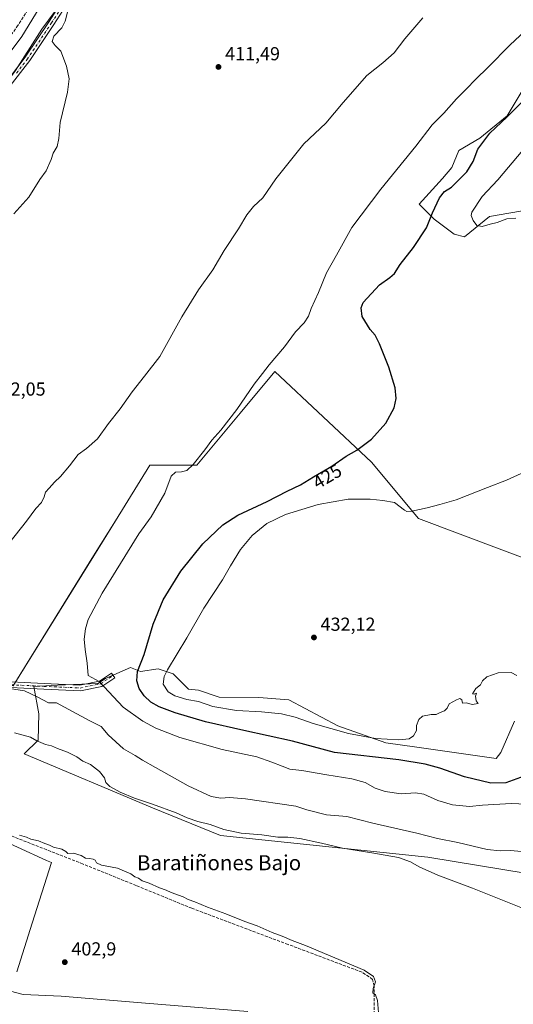
# Model space of a CAD drawing. Units: metres. Extents: x 638518 to 641986, y 4711306 to 4713689.
# Drawn here: x 640407 to 640670, y 4712108 to 4712631 of the extents above; entities that cross this region are included whole.
import ezdxf
from ezdxf.enums import TextEntityAlignment as Align

# ---------------------------------------------------------------- set-up
doc = ezdxf.new("R2010")
doc.units = ezdxf.units.M
doc.header["$MEASUREMENT"] = 0
doc.linetypes.add('DGN Style 3', pattern=[2.307223, 1.648017, -0.659207])
doc.linetypes.add('DGN Style 4', pattern=[2.638475, 1.318413, -0.659207, 0.001648, -0.659207])
for name, color, linetype, lineweight in [('Camino Cxs', 7, 'Continuous', 0), ('Camino eje', 30, 'DGN Style 4', 13), ('Corriente artificial lineal', 4, 'DGN Style 3', 13), ('Corriente natural lineal', 142, 'Continuous', 13), ('Cultivos herbáceos CxS', 92, 'Continuous', 0), ('Curva de nivel maestra', 30, 'Continuous', 30), ('Curva de nivel normal', 30, 'Continuous', 0), ('Matorral CxS', 135, 'Continuous', 0), ('Núcleo urbano CxS', 7, 'Continuous', 0), ('Punto de cota en terreno', 7, 'Continuous', 0), ('Rótulo de curva de nivel directora', 7, 'Continuous', 0), ('Rótulo de punto de cota en terreno', 7, 'Continuous', 0), ('Suelo desnudo CxS', 253, 'Continuous', 0), ('Texto cartográfico', 7, 'Continuous', 0)]:
    doc.layers.add(name, color=color, linetype=linetype, lineweight=lineweight)
doc.styles.add('Style-Arial', font='txt')

# ---------------------------------------------------------------- blocks, each defined once
blk = doc.blocks.new('*U8')
at = {"layer": 'Cultivos herbáceos CxS', "color": 92, "linetype": 'Continuous', "lineweight": 0}
for points in [[(640712.1959, 4712331.4367, 430.7196), (640619.2879, 4712366.2781, 430.264), (640594.4025, 4712396.1417, 425.8744), (640542.9719, 4712444.2553, 420.5682), (640524.5109, 4712422.1027, 419.7622), (640501.4941, 4712394.4833, 419.8719), (640476.6079, 4712394.4835, 416.7935), (640458.2955, 4712364.9813, 417.7239), (640446.7435, 4712346.3705, 418.3158), (640403.9889, 4712277.4137, 415.5721)], [(640405.2049, 4712604.1245, 407.8914), (640419.2333, 4712626.1799, 407.4569), (640439.9417, 4712654.2487, 408.3257)], [(640676.5679, 4712596.9979, 423.0452), (640666.3965, 4712580.0637, 424.3355), (640651.9639, 4712568.2183, 423.658), (640640.7719, 4712561.6199, 422.4027), (640637.0647, 4712552.6789, 422.5074), (640632.0507, 4712546.9001, 422.4707), (640619.6343, 4712533.2821, 422.4614), (640627.6501, 4712525.2621, 424.9209), (640638.3391, 4712517.2419, 428.7717), (640643.6831, 4712515.9049, 429.4155), (640657.0435, 4712526.5977, 430.2529), (640678.6135, 4712530.2905, 430.2986)]]:
    blk.add_polyline3d(points, dxfattribs=at)
blk = doc.blocks.new('*U14')
at = {"layer": 'Cultivos herbáceos CxS', "color": 92, "linetype": 'Continuous', "lineweight": 0}
for points in [[(640405.9425, 4712125.4789, 402.1758), (640414.0923, 4712151.2899, 402.4082), (640424.2557, 4712183.4785, 403.1754), (640421.6753, 4712184.6511, 403.2213), (640390.6765, 4712198.7405, 402.973)], [(640403.9889, 4712277.4137, 415.5721), (640446.7435, 4712346.3705, 418.3158), (640458.2955, 4712364.9813, 417.7239), (640476.6079, 4712394.4835, 416.7935), (640501.4941, 4712394.4833, 419.8719), (640524.5109, 4712422.1027, 419.7622), (640542.9719, 4712444.2553, 420.5682), (640594.4025, 4712396.1417, 425.8744), (640619.2879, 4712366.2781, 430.264), (640712.1959, 4712331.4367, 430.7196)], [(640670.3987, 4712258.6023, 429.9654), (640663.1025, 4712241.9415, 429.8879), (640660.5985, 4712238.7345, 429.8795), (640618.3765, 4712244.6885, 429.4025), (640601.9953, 4712247.1457, 429.9556), (640576.5497, 4712256.1721, 430.7865), (640550.3463, 4712269.8445, 431.4612), (640534.4535, 4712271.1805, 431.3776), (640513.4873, 4712271.3155, 431.1261), (640502.3943, 4712274.9767, 431.0569), (640497.0505, 4712275.6459, 431.2038), (640489.0343, 4712283.6647, 430.3649), (640481.0187, 4712286.3389, 427.4742), (640471.6665, 4712285.0023, 424.7672), (640466.3225, 4712287.0073, 423.4433), (640452.9573, 4712281.2063, 420.7536), (640448.9495, 4712278.5333, 419.875), (640427.5771, 4712277.6515, 418.1961), (640414.8851, 4712276.9823, 416.1572), (640417.6739, 4712262.5575, 413.5164), (640417.2009, 4712248.5705, 410.3601), (640409.8745, 4712241.2275, 408.5527), (640478.0113, 4712212.4899, 409.6698), (640514.0831, 4712197.7867, 408.7672), (640624.3043, 4712186.4235, 411.8274), (640677.0775, 4712177.7353, 413.0298)]]:
    blk.add_polyline3d(points, dxfattribs=at)
blk = doc.blocks.new('5PATER')
at = {"layer": 'Suelo desnudo CxS', "linetype": 'Continuous', "lineweight": 0}
h = blk.add_hatch(color=51, dxfattribs=at)
edge = h.paths.add_edge_path()
edge.add_ellipse((0, 0), major_axis=(-0.11, -0.111), ratio=0.999422, start_angle=0, end_angle=360)

msp = doc.modelspace()

# ---------------------------------------------------------------- linework, layer by layer
at = {"layer": 'Camino Cxs', "color": 7, "linetype": 'Continuous', "lineweight": 0}
for points in [[(640390.71, 4712585.68, 408.73), (640410.39, 4712611.27, 408.8), (640423.12, 4712630.28, 409.02), (640432.66, 4712645.42, 409.45)], [(640390.71, 4712585.68, 408.73), (640410.39, 4712611.27, 408.8), (640423.12, 4712630.28, 409.02), (640432.66, 4712645.42, 409.45)], [(640435.08, 4712643.62, 409.81), (640425.64, 4712628.64, 409.51), (640412.83, 4712609.51, 409.27), (640401.18, 4712594.38, 409.13)], [(640435.08, 4712643.62, 409.81), (640425.64, 4712628.64, 409.51), (640412.83, 4712609.51, 409.27), (640401.18, 4712594.38, 409.13)], [(640392.15, 4712279.95, 415.35), (640420.44, 4712278.58, 417.37), (640439.44, 4712277.69, 419.58), (640449.88, 4712279.89, 420.72), (640456.26, 4712284.1, 421.76), (640457.92, 4712281.6, 421.96), (640451.06, 4712277.07, 420.19), (640439.68, 4712274.67, 418.44), (640420.3, 4712275.58, 416.62), (640391.97, 4712276.95, 414.96)], [(640392.15, 4712279.95, 415.35), (640420.44, 4712278.58, 417.37), (640439.44, 4712277.69, 419.58), (640449.88, 4712279.89, 420.72), (640456.26, 4712284.1, 421.76), (640457.92, 4712281.6, 421.96), (640451.06, 4712277.07, 420.19), (640439.68, 4712274.67, 418.44), (640420.3, 4712275.58, 416.62), (640391.97, 4712276.95, 414.96)]]:
    msp.add_polyline3d(points, dxfattribs=at)
at = {"layer": 'Camino eje', "color": 30, "linetype": 'DGN Style 4', "lineweight": 13}
for points in [[(640433.87, 4712644.52, 409.61), (640424.38, 4712629.46, 409.28), (640411.61, 4712610.39, 409.05), (640405.79, 4712602.83, 409.02)], [(640371.6, 4712279.99, 414.59), (640382.2, 4712279.2, 414.9), (640392.06, 4712278.45, 415.18), (640420.37, 4712277.08, 416.94), (640439.56, 4712276.18, 419.03), (640450.47, 4712278.48, 420.47), (640457.09, 4712282.85, 421.87)]]:
    msp.add_polyline3d(points, dxfattribs=at)
at = {"layer": 'Corriente artificial lineal', "color": 4, "linetype": 'DGN Style 3', "lineweight": 13}
for points in [[(640230.12, 4712360.57, 404.03), (640229.66, 4712373.74, 404.3), (640227.45, 4712378.57, 403.92), (640225.51, 4712385.54, 403.64), (640224.51, 4712391.3, 403), (640225.01, 4712397.7, 402.26), (640235.77, 4712428.3, 402.23), (640238.56, 4712443.86, 402.76), (640240.31, 4712448.45, 402.47), (640242.71, 4712450.32, 402.59), (640248.73, 4712454.37, 402.35), (640267.75, 4712463.5, 402.07), (640287.93, 4712476, 401.98), (640299.64, 4712485.62, 402), (640308.89, 4712497.03, 402.12), (640319.64, 4712509.68, 402.53), (640336.97, 4712528.82, 401.93), (640356.96, 4712553.18, 402.29), (640364.95, 4712567, 402.21), (640370.55, 4712578.35, 402.38), (640379.76, 4712591.89, 402.44), (640396.13, 4712613.76, 401.68), (640405.95, 4712627.3, 401.83), (640424.94, 4712657.12, 402.25)], [(640595.89, 4712096.01, 404.9), (640595.73, 4712117.76, 404.71), (640594.94, 4712121.41, 404.91), (640589.38, 4712125.22, 404.85), (640550.01, 4712139.98, 404.55), (640498.89, 4712159.19, 404.14), (640469.36, 4712171.26, 404.25), (640441.11, 4712182.69, 404.21), (640396.18, 4712200.31, 404.09), (640389.83, 4712203.96, 404.07), (640367.29, 4712219.99, 404.11), (640355.25, 4712229.25, 403.76)]]:
    msp.add_polyline3d(points, dxfattribs=at)
at = {"layer": 'Corriente natural lineal', "color": 142, "linetype": 'Continuous', "lineweight": 13}
msp.add_polyline3d([(640528.73, 4712104.45, 404.05), (640474.2, 4712108.74, 403.3), (640429.41, 4712112.58, 402.57), (640409.32, 4712113.47, 402.29), (640399.24, 4712116.04, 402.05)], dxfattribs=at)
at = {"layer": 'Cultivos herbáceos CxS', "color": 92, "linetype": 'Continuous', "lineweight": 0}
for points in [[(640439.94, 4712654.25, 408.33), (640419.23, 4712626.18, 407.46), (640405.2, 4712604.12, 407.89), (640389.84, 4712583.41, 408.24), (640384.5, 4712549.99, 408.19), (640363.79, 4712525.93, 407.73), (640355.77, 4712517.24, 408.2), (640343.75, 4712511.23, 408.56), (640321.37, 4712494.19, 408.41), (640306, 4712475.47, 408.22), (640293.31, 4712465.45, 407.85), (640279.95, 4712457.43, 407.9), (640269.93, 4712450.75, 407.95), (640269.93, 4712424.01, 406.77), (640271.93, 4712411.98, 406.81), (640263.92, 4712396.61, 407.52), (640255.3, 4712387.11, 407.99), (640240.76, 4712374.59, 408.12), (640231.14, 4712356.14, 404.28)], [(640676.57, 4712597, 423.05), (640666.4, 4712580.06, 424.34), (640651.96, 4712568.22, 423.66), (640640.77, 4712561.62, 422.4), (640637.06, 4712552.68, 422.51), (640632.05, 4712546.9, 422.47), (640619.63, 4712533.28, 422.46), (640627.65, 4712525.26, 424.92), (640638.34, 4712517.24, 428.77), (640643.68, 4712515.9, 429.42)], [(640643.68, 4712515.9, 429.42), (640657.04, 4712526.6, 430.25), (640678.61, 4712530.29, 430.3)], [(640356.52, 4712236.08, 404.99), (640366.01, 4712226.36, 405.05), (640371.76, 4712278.69, 414.35), (640403.99, 4712277.41, 415.57), (640446.74, 4712346.37, 418.32), (640458.3, 4712364.98, 417.72), (640476.61, 4712394.48, 416.79), (640501.49, 4712394.48, 419.87), (640524.51, 4712422.1, 419.76), (640542.97, 4712444.26, 420.57), (640594.4, 4712396.14, 425.87), (640619.29, 4712366.28, 430.26), (640712.2, 4712331.44, 430.72), (640701.83, 4712243.67, 428.6)], [(640356.52, 4712236.08, 404.99), (640366.01, 4712226.36, 405.05), (640371.76, 4712278.69, 414.35), (640403.99, 4712277.41, 415.57), (640446.74, 4712346.37, 418.32), (640458.3, 4712364.98, 417.72), (640476.61, 4712394.48, 416.79), (640501.49, 4712394.48, 419.87), (640524.51, 4712422.1, 419.76), (640542.97, 4712444.26, 420.57), (640594.4, 4712396.14, 425.87), (640619.29, 4712366.28, 430.26), (640712.2, 4712331.44, 430.72), (640701.83, 4712243.67, 428.6)], [(640670.4, 4712258.6, 429.97), (640663.1, 4712241.94, 429.89), (640660.6, 4712238.73, 429.88), (640618.38, 4712244.69, 429.4), (640602, 4712247.15, 429.96), (640576.55, 4712256.17, 430.79), (640550.35, 4712269.84, 431.46), (640534.45, 4712271.18, 431.38), (640513.49, 4712271.32, 431.13), (640502.39, 4712274.98, 431.06), (640497.05, 4712275.65, 431.2), (640489.03, 4712283.66, 430.36), (640481.02, 4712286.34, 427.47), (640471.67, 4712285, 424.77), (640466.32, 4712287.01, 423.44), (640452.96, 4712281.21, 420.75), (640448.95, 4712278.53, 419.88), (640427.58, 4712277.65, 418.2), (640414.89, 4712276.98, 416.16), (640417.67, 4712262.56, 413.52), (640417.2, 4712248.57, 410.36), (640409.87, 4712241.23, 408.55), (640478.01, 4712212.49, 409.67), (640514.08, 4712197.79, 408.77), (640624.3, 4712186.42, 411.83), (640677.08, 4712177.74, 413.03)], [(640405.94, 4712125.48, 402.18), (640414.09, 4712151.29, 402.41), (640424.26, 4712183.48, 403.18), (640421.68, 4712184.65, 403.22), (640390.68, 4712198.74, 402.97)]]:
    msp.add_polyline3d(points, dxfattribs=at)
at = {"layer": 'Curva de nivel maestra', "color": 30, "linetype": 'Continuous', "lineweight": 30, "elevation": 425, "flags": 128}
msp.add_lwpolyline([(640675.42, 4712229.28), (640665.8, 4712225.84), (640657.71, 4712225.57), (640643.78, 4712229.09), (640630.71, 4712233.6), (640622.8, 4712235.73), (640608.9, 4712238.11), (640574.63, 4712241.93), (640552.42, 4712247.92), (640526.45, 4712253.56), (640506.22, 4712258.16), (640490.06, 4712263), (640481.54, 4712266.15), (640477.17, 4712268.66), (640473.54, 4712272.03), (640470.91, 4712275.95), (640469.59, 4712280.04), (640469.95, 4712284.98), (640473.54, 4712294.01), (640478.36, 4712310.15), (640483.73, 4712323.01), (640493.03, 4712338.29), (640504.68, 4712352.84), (640515.34, 4712362.95), (640523.34, 4712368), (640538.87, 4712375.21), (640549.47, 4712380.71), (640556.54, 4712384.16), (640563.55, 4712388.36), (640573.32, 4712393.96), (640580.92, 4712399.26), (640586.48, 4712402.6), (640594.4, 4712408.42), (640602.03, 4712416.88), (640606.38, 4712425.08), (640607.44, 4712430.03), (640606.85, 4712435.71), (640603.63, 4712446.56), (640598.65, 4712459), (640596.34, 4712463.6), (640593.69, 4712466.62), (640589.39, 4712473.44), (640588.77, 4712478.16), (640589.99, 4712480.9), (640598.6, 4712490.32), (640604.13, 4712494.23), (640606.49, 4712496.39), (640609.6, 4712501.17), (640616.61, 4712510.25), (640623.58, 4712520.69), (640626.8, 4712528.52), (640630.55, 4712536.58), (640633.11, 4712539.95), (640636.86, 4712542.3), (640640.78, 4712546.13), (640644.98, 4712550.29), (640648.31, 4712555.9), (640650.9, 4712562.41), (640657.27, 4712570.95), (640666.21, 4712579.46), (640674.95, 4712588.08)], dxfattribs=at)
at = {"layer": 'Curva de nivel normal', "color": 30, "linetype": 'Continuous', "lineweight": 0, "flags": 128}
for points, elevation in [([(640398.18, 4712608.29), (640408.64, 4712622.32), (640417.82, 4712637.22)], 405), ([(640404.36, 4712527.99), (640412.36, 4712536.89), (640418.13, 4712546.31), (640421.44, 4712550.9), (640424.13, 4712556.9), (640425.2, 4712560.23), (640427.34, 4712563.86), (640428.24, 4712568.07), (640429.02, 4712576.52), (640432.9, 4712592.76), (640433.7, 4712599.7), (640432.3, 4712606.43), (640429.21, 4712614.46), (640426.34, 4712617.46), (640424.72, 4712619.59), (640425.64, 4712622.4), (640429.85, 4712626.81), (640431.59, 4712630.45), (640433.22, 4712636.56)], 410), ([(640401.68, 4712353.02), (640411.08, 4712364.77), (640416.04, 4712371.46), (640419.04, 4712374.72), (640420.47, 4712377.78), (640421.07, 4712380.2), (640423.1, 4712382.33), (640425.98, 4712385.6), (640429.13, 4712388.6), (640433.87, 4712394.12), (640438.57, 4712400.15), (640443.02, 4712403.36), (640448.69, 4712408.59), (640454.68, 4712416.66), (640460.76, 4712424.44), (640467.16, 4712433.59), (640473.68, 4712441.79), (640481.82, 4712452.36), (640493.62, 4712473.3), (640502.46, 4712487.64), (640510.06, 4712498.32), (640516.08, 4712508.57), (640523.7, 4712520.16), (640528.18, 4712527.47), (640531.73, 4712531.91), (640536.53, 4712536.58), (640543.49, 4712546.57), (640558.38, 4712565.23), (640570.06, 4712576.23), (640579.35, 4712587.23), (640591.87, 4712601.59), (640600.4, 4712608.26), (640606.33, 4712613.62), (640611.99, 4712621.1), (640621.66, 4712632.24)], 415), ([(640680.64, 4712214.4), (640668.58, 4712214.9), (640653.39, 4712213.96), (640646.33, 4712213.29), (640637.34, 4712214.1), (640629.56, 4712216.36), (640622.18, 4712219.73), (640617.68, 4712220.48), (640610.11, 4712220.07), (640601.6, 4712221.18), (640596.38, 4712223.05), (640590.98, 4712225.95), (640583.87, 4712228.02), (640570.62, 4712230.15), (640557.34, 4712232.44), (640550.96, 4712233.11), (640546.92, 4712234.68), (640541.43, 4712236.72), (640533.46, 4712239.62), (640514.93, 4712243.47), (640492.51, 4712249.87), (640479.71, 4712254.94), (640472.83, 4712258.56), (640462.47, 4712265.95), (640449.68, 4712279.71), (640443.82, 4712282.84), (640443.32, 4712289.36), (640442.26, 4712296.7), (640441.78, 4712302.17), (640442.32, 4712307.61), (640443.78, 4712312.61), (640451.31, 4712326.61), (640470.68, 4712358.11), (640477.37, 4712367.17), (640484.62, 4712379.62), (640487.84, 4712388.74), (640490.18, 4712390.93), (640493.46, 4712391.05), (640496.2, 4712391.74), (640499.6, 4712394.97), (640505.78, 4712402.64), (640509.53, 4712407.87), (640514.28, 4712413.12), (640522.88, 4712424.04), (640531.98, 4712437.67), (640536.42, 4712443.26), (640540.06, 4712447.94), (640548.1, 4712457.37), (640554.04, 4712465.32), (640558.58, 4712470.2), (640560.8, 4712473.79), (640562.24, 4712477.8), (640566.25, 4712486.32), (640570.51, 4712496.8), (640575.82, 4712506.1), (640583.91, 4712520.72), (640599.25, 4712541.08), (640617.88, 4712563.95), (640626.59, 4712575.25), (640632.83, 4712581.59), (640639.44, 4712589.07), (640644.7, 4712594.23), (640649.72, 4712599.58), (640656.17, 4712605.78), (640667.94, 4712617.85), (640678.3, 4712627.38)], 420), ([(640674.71, 4712561.92), (640661.47, 4712546.16), (640653.2, 4712537.24), (640647.58, 4712529.02), (640647.29, 4712527.13), (640648.42, 4712524.6), (640650.27, 4712521.8), (640653.06, 4712521.29), (640657.32, 4712522.59), (640661.15, 4712523.5), (640666.32, 4712525.44), (640671.07, 4712525.83)], 430), ([(640677.7, 4712391.85), (640666.14, 4712386.59), (640655.98, 4712382.7), (640639.32, 4712376.15), (640630.65, 4712373.74), (640623.95, 4712371.89), (640615.84, 4712370.07), (640613.08, 4712370.01), (640611.92, 4712370.71), (640606.49, 4712374.72), (640600.44, 4712375.83), (640593.61, 4712376.57), (640582, 4712376.57), (640566, 4712373.58), (640548.67, 4712368.32), (640538.67, 4712363.51), (640531, 4712357.24), (640524.69, 4712349.75), (640519.5, 4712341.09), (640515.25, 4712333.63), (640505.28, 4712318.61), (640496.17, 4712302.84), (640486.02, 4712285.86), (640484.22, 4712282.29), (640483.59, 4712278.16), (640486.32, 4712274.24), (640489.82, 4712272.09), (640496.18, 4712270.12), (640502.35, 4712268.95), (640510.05, 4712266.32), (640522.56, 4712264.17), (640535.93, 4712263.54), (640546.52, 4712262.47), (640553.74, 4712260.71), (640563.34, 4712257.35), (640582.13, 4712252.1), (640596.39, 4712249.42), (640608.87, 4712248.63), (640614.33, 4712249.26), (640616.66, 4712250.8), (640618.19, 4712253.69), (640618.27, 4712256.28), (640619.44, 4712259.48), (640621.47, 4712261.15), (640625.99, 4712262.09), (640628.65, 4712262.04), (640630.79, 4712263.12), (640633.2, 4712264.03), (640634.58, 4712265.4), (640635.59, 4712267.83), (640639.55, 4712269.95), (640641.35, 4712270.69), (640642.41, 4712269.87), (640642.68, 4712268.14), (640644.78, 4712268.38), (640647.82, 4712267.49), (640650.97, 4712268.04), (640650.03, 4712269.45), (640649.59, 4712271.82), (640650.08, 4712273.4), (640648.84, 4712272.92), (640647.97, 4712273.18), (640649.86, 4712275.95), (640652.23, 4712277.95), (640653.32, 4712279.95), (640655.54, 4712282.09), (640661.68, 4712284.31), (640668.47, 4712284.43), (640671.51, 4712282.81)], 430), ([(640678.13, 4712188.93), (640668.24, 4712189.94), (640662.65, 4712189.7), (640655.72, 4712190.42), (640640.27, 4712194.05), (640629.38, 4712196.19), (640618.52, 4712199.02), (640595.14, 4712204.48), (640581.18, 4712207.87), (640570.41, 4712208.9), (640560, 4712211.47), (640554.06, 4712213.41), (640527.39, 4712217.38), (640518.92, 4712217.99), (640514.3, 4712217.62), (640509.16, 4712218.58), (640496.98, 4712224.17), (640479.61, 4712234.04), (640472.61, 4712237.89), (640468.75, 4712240.36), (640462.6, 4712243.87), (640454.43, 4712251.36), (640450.69, 4712255.77), (640444.42, 4712258.86), (640427.03, 4712268.29), (640422.74, 4712268.26), (640417.13, 4712271.39), (640410.04, 4712274.62), (640401.95, 4712275.87)], 415), ([(640678.08, 4712157.79), (640647.98, 4712169.86), (640629.6, 4712176.77), (640619.59, 4712181.26), (640615.08, 4712183.92), (640608.68, 4712186.12), (640594.46, 4712188.72), (640578.99, 4712191.06), (640567.83, 4712193.71), (640556.2, 4712196.18), (640549.88, 4712196.94), (640544.61, 4712196.96), (640536.11, 4712198.15), (640525.16, 4712199.18), (640515.96, 4712201.09), (640508.71, 4712203.69), (640502.04, 4712205.33), (640496.33, 4712207.16), (640490.54, 4712209.86), (640477.93, 4712214.51), (640468.35, 4712217.63), (640460.9, 4712220.8), (640455.26, 4712223.8), (640453.12, 4712226.09), (640452.48, 4712228.42), (640449.88, 4712231.81), (640445.1, 4712235.56), (640441, 4712237.38), (640437.84, 4712239.64), (640432.92, 4712242.19), (640427.6, 4712244.15), (640424.42, 4712245.49), (640421.12, 4712246.24), (640418.68, 4712247.25), (640416.51, 4712248.08), (640413.17, 4712250.01), (640404.72, 4712252.37)], 410), ([(640407.38, 4712197.99), (640411, 4712196.93), (640413.35, 4712195.95), (640417.5, 4712195.01), (640420.72, 4712193.6), (640423.26, 4712192.76), (640425.34, 4712191.7), (640429.88, 4712190.51), (640431.9, 4712189.27), (640432.97, 4712188.25), (640435.98, 4712188.47), (640440.1, 4712187.2), (640442.33, 4712185.79), (640444.6, 4712185.69), (640446.51, 4712185.36), (640447.54, 4712184.72), (640448.25, 4712183.4), (640450.99, 4712182.06), (640459.4, 4712180.56), (640466.46, 4712177.42), (640468.64, 4712175.83), (640470.56, 4712175.14), (640472.58, 4712173.77), (640476.18, 4712172.46), (640481.69, 4712169.98), (640485.18, 4712168.8), (640487.93, 4712167.55), (640494.24, 4712165.2), (640496.95, 4712163.9), (640500.41, 4712162.7), (640507.13, 4712159.86), (640516.91, 4712156.3), (640527.02, 4712152.2), (640533.55, 4712149.94), (640541.5, 4712146.36), (640546.92, 4712144.35), (640552.17, 4712142.02), (640559.28, 4712139.34), (640590.48, 4712126.38), (640595.37, 4712123), (640596.47, 4712120.12), (640595.18, 4712116.5), (640595, 4712114.22), (640596.48, 4712113.17), (640597.53, 4712110.2), (640598.2, 4712101.65)], 405)]:
    msp.add_lwpolyline(points, dxfattribs=dict(at, elevation=elevation))
at = {"layer": 'Matorral CxS', "color": 135, "linetype": 'Continuous', "lineweight": 0}
for points in [[(640439.94, 4712654.25, 408.33), (640419.23, 4712626.18, 407.46), (640405.2, 4712604.12, 407.89), (640389.84, 4712583.41, 408.24), (640384.5, 4712549.99, 408.19), (640363.79, 4712525.93, 407.73), (640355.77, 4712517.24, 408.2), (640343.75, 4712511.23, 408.56), (640321.37, 4712494.19, 408.41), (640306, 4712475.47, 408.22), (640293.31, 4712465.45, 407.85), (640279.95, 4712457.43, 407.9), (640269.93, 4712450.75, 407.95), (640269.93, 4712424.01, 406.77), (640271.93, 4712411.98, 406.81), (640263.92, 4712396.61, 407.52), (640255.3, 4712387.11, 407.99), (640240.76, 4712374.59, 408.12), (640231.14, 4712356.14, 404.28)], [(640439.94, 4712654.25, 408.33), (640419.23, 4712626.18, 407.46), (640405.2, 4712604.12, 407.89)], [(640678.61, 4712530.29, 430.3), (640657.04, 4712526.6, 430.25), (640643.68, 4712515.9, 429.42), (640638.34, 4712517.24, 428.77), (640627.65, 4712525.26, 424.92), (640619.63, 4712533.28, 422.46), (640632.05, 4712546.9, 422.47), (640637.06, 4712552.68, 422.51), (640640.77, 4712561.62, 422.4), (640651.96, 4712568.22, 423.66), (640666.4, 4712580.06, 424.34), (640676.57, 4712597, 423.05)], [(640676.57, 4712597, 423.05), (640666.4, 4712580.06, 424.34), (640651.96, 4712568.22, 423.66), (640640.77, 4712561.62, 422.4), (640637.06, 4712552.68, 422.51), (640632.05, 4712546.9, 422.47), (640619.63, 4712533.28, 422.46), (640627.65, 4712525.26, 424.92), (640638.34, 4712517.24, 428.77), (640643.68, 4712515.9, 429.42)], [(640643.68, 4712515.9, 429.42), (640657.04, 4712526.6, 430.25), (640678.61, 4712530.29, 430.3)], [(640677.08, 4712177.74, 413.03), (640624.3, 4712186.42, 411.83), (640514.08, 4712197.79, 408.77), (640478.01, 4712212.49, 409.67), (640409.87, 4712241.23, 408.55), (640417.2, 4712248.57, 410.36), (640417.67, 4712262.56, 413.52), (640414.89, 4712276.98, 416.16), (640427.58, 4712277.65, 418.2), (640448.95, 4712278.53, 419.88), (640452.96, 4712281.21, 420.75), (640466.32, 4712287.01, 423.44), (640471.67, 4712285, 424.77), (640481.02, 4712286.34, 427.47), (640489.03, 4712283.66, 430.36), (640497.05, 4712275.65, 431.2), (640502.39, 4712274.98, 431.06), (640513.49, 4712271.32, 431.13), (640534.45, 4712271.18, 431.38), (640550.35, 4712269.84, 431.46), (640576.55, 4712256.17, 430.79), (640602, 4712247.15, 429.96), (640618.38, 4712244.69, 429.4), (640660.6, 4712238.73, 429.88), (640663.1, 4712241.94, 429.89), (640670.4, 4712258.6, 429.97)], [(640670.4, 4712258.6, 429.97), (640663.1, 4712241.94, 429.89), (640660.6, 4712238.73, 429.88), (640618.38, 4712244.69, 429.4), (640602, 4712247.15, 429.96), (640576.55, 4712256.17, 430.79), (640550.35, 4712269.84, 431.46), (640534.45, 4712271.18, 431.38), (640513.49, 4712271.32, 431.13), (640502.39, 4712274.98, 431.06), (640497.05, 4712275.65, 431.2), (640489.03, 4712283.66, 430.36), (640481.02, 4712286.34, 427.47), (640471.67, 4712285, 424.77), (640466.32, 4712287.01, 423.44), (640452.96, 4712281.21, 420.75), (640448.95, 4712278.53, 419.88), (640427.58, 4712277.65, 418.2), (640414.89, 4712276.98, 416.16), (640417.67, 4712262.56, 413.52), (640417.2, 4712248.57, 410.36), (640409.87, 4712241.23, 408.55), (640478.01, 4712212.49, 409.67), (640514.08, 4712197.79, 408.77), (640624.3, 4712186.42, 411.83), (640677.08, 4712177.74, 413.03)]]:
    msp.add_polyline3d(points, dxfattribs=at)
at = {"layer": 'Núcleo urbano CxS', "color": 7, "linetype": 'Continuous', "lineweight": 0}
for points in [[(640390.68, 4712198.74, 402.97), (640421.68, 4712184.65, 403.22), (640424.26, 4712183.48, 403.18), (640414.09, 4712151.29, 402.41), (640405.94, 4712125.48, 402.18)], [(640405.94, 4712125.48, 402.18), (640414.09, 4712151.29, 402.41), (640424.26, 4712183.48, 403.18), (640421.68, 4712184.65, 403.22), (640390.68, 4712198.74, 402.97)]]:
    msp.add_polyline3d(points, dxfattribs=at)

# ---------------------------------------------------------------- block references
at = {"layer": 'Cultivos herbáceos CxS', "color": 92, "linetype": 'Continuous', "lineweight": 0}
for name in ['*U8', '*U14']:
    msp.add_blockref(name, (0, 0), dxfattribs=at)
at = {"layer": 'Punto de cota en terreno', "color": 7, "linetype": 'Continuous', "lineweight": 0, "xscale": 10, "yscale": 10, "zscale": 10}
for p in [(640513.04, 4712606.08, 411.49), (640563.78, 4712303.05, 432.12), (640431.39, 4712130.59, 402.9)]:
    msp.add_blockref('5PATER', p, dxfattribs=at)

# ---------------------------------------------------------------- texts
at = {"layer": 'Rótulo de curva de nivel directora', "color": 7, "linetype": 'Continuous', "lineweight": 0, "style": 'Style-Arial'}
msp.add_text('425', height=7, rotation=30.9278, dxfattribs=at).set_placement((640570.82, 4712388.6), align=Align.MIDDLE_CENTER)
at = {"layer": 'Rótulo de punto de cota en terreno', "color": 7, "linetype": 'Continuous', "lineweight": 0, "style": 'Style-Arial'}
for s, p in [('411,49', (640516.57, 4712609.61)), ('412,05', (640392.05, 4712431.49)), ('432,12', (640567.31, 4712306.58)), ('402,9', (640434.92, 4712134.12))]:
    msp.add_text(s, height=7, dxfattribs=at).set_placement(p)
at = {"layer": 'Texto cartográfico', "color": 7, "linetype": 'Continuous', "lineweight": 0, "style": 'Style-Arial'}
msp.add_text('Baratiñones Bajo', height=8, dxfattribs=at).set_placement((640513.36, 4712183.39), align=Align.MIDDLE_CENTER)

doc.saveas('drawing.dxf')
